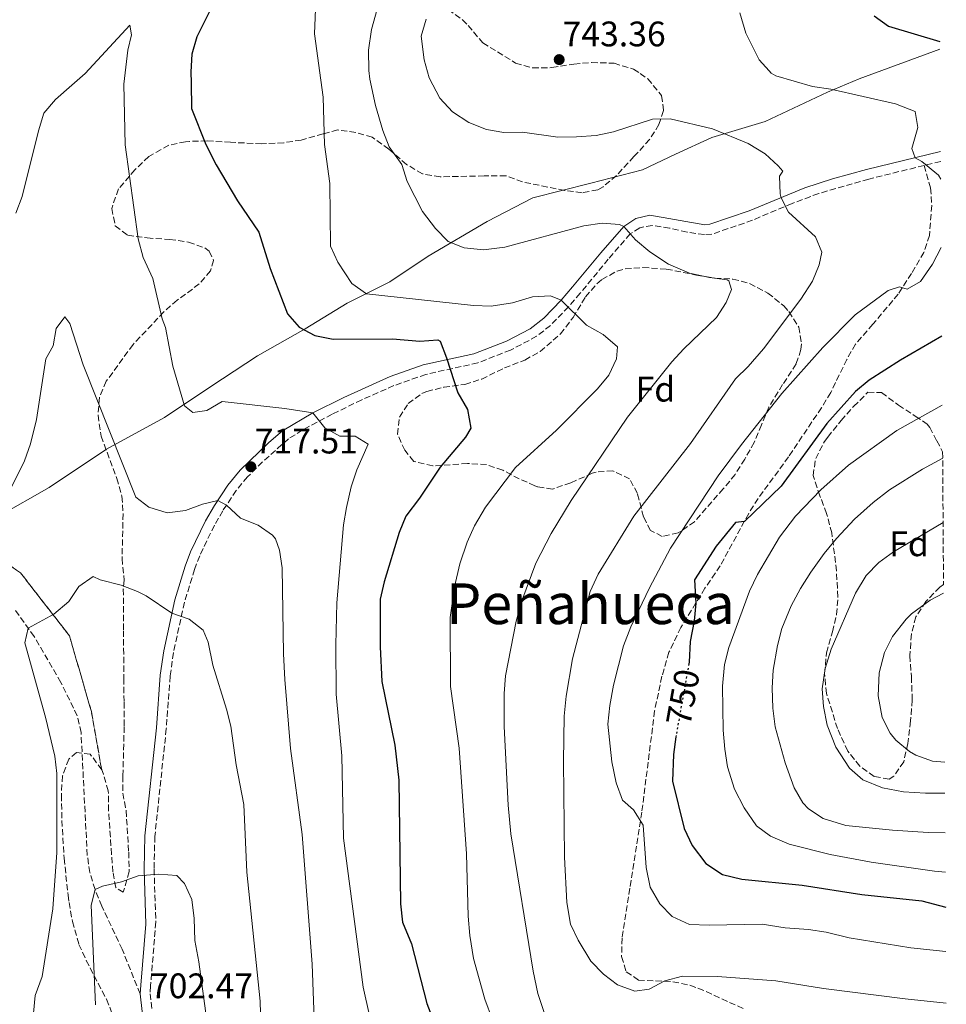
# Model space of a CAD drawing. Units: metres. Extents: x 544321 to 546110, y 4721637 to 4722638.
# Drawn here: x 545845 to 546107, y 4722027 to 4722305 of the extents above; entities that cross this region are included whole.
import ezdxf
from ezdxf.enums import TextEntityAlignment as Align

# ---------------------------------------------------------------- set-up
doc = ezdxf.new("R2010")
doc.units = ezdxf.units.M
doc.header["$MEASUREMENT"] = 0
doc.linetypes.add('DGN Style 3', pattern=[2.435890702152634, 1.739921930109024, -0.6959687720436097])
doc.linetypes.add('DGN Style 5', pattern=[1.217945351076317, 0.5219765790327072, -0.6959687720436097])
for name, color, linetype, lineweight in [('Camino', 7, 'DGN Style 3', 0), ('Cota de curva de nivel directora', 7, 'Continuous', 0), ('Cota de punto acotado terreno', 7, 'Continuous', 0), ('Curva de nivel directora', 30, 'Continuous', 30), ('Curva de nivel directora no vista', 30, 'DGN Style 5', 30), ('Curva de nivel intermedia', 30, 'Continuous', 0), ('Etiqueta de zona arbolada', 92, 'Continuous', 0), ('Linea de separación interior de zonas arboladas', 92, 'DGN Style 3', 0), ('Límite de Autonomía', 7, 'Continuous', 0), ('Margen derecho', 7, 'Continuous', 0), ('Punto acotado terreno (símbolo)', 7, 'Continuous', 0), ('Senda', 7, 'DGN Style 3', 0), ('Texto de Área (paraje) menor', 7, 'Continuous', 0), ('Zona arbolada', 92, 'DGN Style 3', 0)]:
    doc.layers.add(name, color=color, linetype=linetype, lineweight=lineweight)
doc.styles.add('Style-Arial', font='arial.ttf')

# ---------------------------------------------------------------- blocks, each defined once
blk = doc.blocks.new('5PATER')
at = {"layer": 'Punto acotado terreno (símbolo)', "linetype": 'Continuous', "lineweight": 0}
h = blk.add_hatch(color=51, dxfattribs=at)
edge = h.paths.add_edge_path()
edge.add_ellipse((0, 0), major_axis=(-0.1095731443231308, -0.1110710700762829), ratio=0.9994222409660317, start_angle=0, end_angle=360)

msp = doc.modelspace()

# ---------------------------------------------------------------- linework, layer by layer
at = {"layer": 'Camino', "color": 7, "linetype": 'DGN Style 3', "lineweight": 0, "extrusion": (-0.1272445848238419, -0.03140504641666537, 0.9913740659774066), "elevation": -217052.0268789176, "flags": 128}
msp.add_lwpolyline([(-4453835.360154429, 1647500.715388863), (-4453835.360154429, 1647495.832234148)], dxfattribs=at)
at = {"layer": 'Camino', "color": 7, "linetype": 'DGN Style 3', "lineweight": 0}
msp.add_polyline3d([(546100.7699999993, 4722263.960000002, 745.6900000000023), (546085.1599999988, 4722260.130000004, 743.5500000000029), (546070.999999999, 4722256.050000001, 741.4700000000012), (546063.4599999996, 4722253.199999999, 740.3600000000007), (546052.269999998, 4722248.490000002, 738.9600000000065), (546040.7800000014, 4722244.58, 738.050000000003), (546038.6799999982, 4722244.420000002, 737.9700000000012), (546033.7600000009, 4722245.100000001, 737.6399999999995), (546028.8399999989, 4722246.280000002, 737.2899999999939), (546023.9299999982, 4722247.020000001, 736.9299999999931), (546020.3999999989, 4722246.380000002, 736.6499999999944), (546017.7100000001, 4722244.630000002, 735.8399999999967), (546011.5100000018, 4722237.51, 733.3800000000047), (546003.5599999991, 4722227.840000001, 731.6699999999986), (546000.28, 4722224.03, 730.6499999999943), (545995.1599999992, 4722218.740000002, 729.2700000000042), (545991.2499999999, 4722215.690000001, 728.6600000000037), (545983.8899999994, 4722211.810000001, 727.6199999999953), (545974.6499999971, 4722208.210000002, 726.3399999999965), (545959.9400000017, 4722204.939999999, 724.3800000000047), (545950.9099999993, 4722201.760000001, 722.759999999995), (545941.8099999977, 4722197.750000001, 721.7100000000065), (545933.4699999982, 4722193.710000002, 720.4799999999959), (545925.0100000004, 4722189.199999999, 719.2799999999991), (545921.0599999985, 4722186.7, 718.779999999999), (545913.7699999996, 4722180.24, 717.7200000000014), (545909.5199999983, 4722175.970000002, 717.1399999999994), (545906.3299999987, 4722172.16, 716.5899999999965), (545902.5199999999, 4722166.410000001, 715.7100000000065), (545900.1499999984, 4722162.290000002, 714.8800000000047), (545895.9999999999, 4722153.660000003, 712.800000000003), (545894.5399999982, 4722149.850000001, 712.0800000000019), (545891.6900000004, 4722140.550000001, 710.8899999999995), (545888.5900000002, 4722126.320000002, 709.8399999999965), (545887.6400000004, 4722119.66, 709.3800000000047), (545886.5499999997, 4722104.790000002, 708.279999999999), (545883.3199999997, 4722074.4, 706.3399999999967), (545883.1099999996, 4722065.140000002, 705.6499999999943), (545883.5900000001, 4722050.210000001, 704.2599999999949), (545882.1200000016, 4722032.130000001, 702.9900000000052), (545881.9499999996, 4722029.949999999, 702.570000000007), (545882.5300000006, 4722025.420000001, 702.4600000000065)], dxfattribs=at)
at = {"layer": 'Curva de nivel directora', "color": 30, "linetype": 'Continuous', "lineweight": 30, "flags": 128}
for points, elevation in [([(545899.6999999991, 4722309.4), (545895.1799999997, 4722300.359999999), (545893.8200000006, 4722295.400000001), (545893.4999999988, 4722290.41), (545893.5500000002, 4722287.340000002), (545893.6599999997, 4722280.039999999), (545897.75, 4722269.910000001), (545900.62, 4722264.150000001), (545906.6999999997, 4722254.02), (545912.7399999992, 4722245.160000001), (545915.8999999998, 4722234.840000002), (545920.8199999994, 4722222.040000001), (545924.1200000007, 4722218.29), (545928.5300000008, 4722215.890000002), (545933.7399999987, 4722214.850000001), (545950.5000000002, 4722214.960000002), (545958.2599999986, 4722214.36), (545963.29, 4722214.74)], 725.0000000000001), ([(546086.6999999988, 4722306.28), (546090.730000001, 4722303.289999999), (546105.2499999986, 4722299.020000001)], 750.0000000000003), ([(545963.29, 4722214.74), (545964.0199999987, 4722214.28), (545965.7899999989, 4722209.600000001), (545968.9400000006, 4722199.720000003), (545971.6999999988, 4722195.000000002), (545972.6599999999, 4722189.720000003), (545971.0999999997, 4722187.240000002), (545963.9800000007, 4722178.760000001), (545958.1499999991, 4722169.940000001), (545954.2599999999, 4722164.920000001), (545952.4000000001, 4722160.27), (545948.0999999997, 4722146.359999999), (545947.0200000001, 4722141.460000002), (545947.0299999992, 4722128), (545947.4999999985, 4722118.200000001), (545951.190000001, 4722100.189999999), (545952.2900000006, 4722090.279999999), (545952.730000001, 4722055.32), (545953.3700000002, 4722050.119999999), (545955.8899999993, 4722044.04), (545960.2100000001, 4722027.210000001), (545966.73, 4722010.279999999)], 725.0000000000001), ([(546105.7999999984, 4722215.750000001), (546094.0999999995, 4722209.000000001), (546085.2599999993, 4722203.320000002), (546081.4100000004, 4722200.12), (546073.2599999987, 4722191.080000001), (546060.3799999995, 4722173.32), (546049.9700000003, 4722163.410000003), (546047.4199999999, 4722163.080000001), (546041.9799999995, 4722156.359999999), (546035.8599999996, 4722146.84), (546036.2499999986, 4722140.310000001), (546035.769999998, 4722135.34), (546034.6199999991, 4722129.480000001), (546034.3799999999, 4722123.640000002), (546034.2900000005, 4722123.16)], 750.0000000000003), ([(546030.6600000006, 4722102.920000001), (546030.5800000001, 4722102.51), (546029.9799999989, 4722097.520000001), (546029.6599999992, 4722089.960000002), (546032.9499999994, 4722076.670000001), (546035.2099999991, 4722071.850000001), (546039.0599999982, 4722066.760000001), (546043.7799999989, 4722063.640000002), (546049.2199999993, 4722062.280000002), (546066.3399999986, 4722060.600000001), (546083.1799999984, 4722057.960000004), (546100.0999999987, 4722056.190000001), (546106.8800000002, 4722054.430000001)], 750.0000000000005)]:
    msp.add_lwpolyline(points, dxfattribs=dict(at, elevation=elevation))
at = {"layer": 'Curva de nivel directora no vista', "color": 30, "linetype": 'DGN Style 5', "lineweight": 30, "elevation": 750.0000000000005, "flags": 128}
msp.add_lwpolyline([(546034.2900000005, 4722123.16), (546030.6600000006, 4722102.920000001)], dxfattribs=at)
at = {"layer": 'Curva de nivel intermedia', "color": 30, "linetype": 'Continuous', "lineweight": 0, "flags": 128}
for points, elevation in [([(545928.970000001, 4722312.880000001), (545928.4500000002, 4722301.119999999), (545930.2000000004, 4722288.09), (545930.8600000021, 4722283.24), (545931.3, 4722269.88), (545932.7500000007, 4722258.829999999), (545933.0200000012, 4722241.16), (545935.0500000007, 4722236.599999999), (545939.0200000004, 4722230.599999999), (545943.1199999999, 4722227.680000001), (545973.4199999998, 4722224.439999999), (545978.4199999999, 4722224.24), (545984.4200000014, 4722225.159999998), (545990.0600000008, 4722226.84), (545995.1400000014, 4722227.140000002), (545998.2100000002, 4722225.92), (546005.3400000005, 4722218.84), (546010.1000000014, 4722216.199999998), (546014.1000000001, 4722212.680000001), (546013.8200000008, 4722209.32), (546011.7000000018, 4722204.680000001), (546008.4699999997, 4722200.86), (545996.8400000001, 4722189.140000001), (545985.2599999995, 4722178.619999997), (545976.8200000018, 4722167.399999999), (545973.7000000015, 4722162.12), (545971.6500000019, 4722157.560000001), (545969.5799999998, 4722151.449999999), (545968.070000001, 4722144.909999999), (545966.8200000017, 4722136.199999998), (545966.9199999999, 4722116.720000001), (545969.3400000007, 4722099.32), (545971.4500000007, 4722069.480000001), (545971.9300000012, 4722051.880000001), (545972.3700000015, 4722046.359999999), (545973.3700000007, 4722039.88), (545976.5800000004, 4722028.390000002), (545980.9300000002, 4722016.759999999)], 730), ([(545946.1799999997, 4722308.119999999), (545944.5400000013, 4722302.359999999), (545943.740000001, 4722296.519999999), (545943.8200000017, 4722290.759999999), (545944.1400000012, 4722288.369999999), (545945.7100000003, 4722280.869999998), (545947.7399999999, 4722273.880000001), (545949.5900000005, 4722269.23), (545953.14, 4722264.199999998), (545954.6700000011, 4722259.439999999), (545959.0200000008, 4722250.99), (545962.7000000001, 4722246.119999998), (545966.2200000003, 4722242.52), (545970.7399999999, 4722240.680000001), (545976.2600000007, 4722240.119999999), (545982.26, 4722240.92), (546004.6200000007, 4722246.92), (546009.7400000015, 4722247.640000001), (546014.6900000002, 4722247.300000001), (546015.8600000015, 4722246.76), (546019.1600000006, 4722242.990000002), (546023.28, 4722239.58), (546028.5400000017, 4722236.119999997), (546034.4200000003, 4722233.560000001), (546040.14, 4722232.28), (546045.0799999997, 4722231.679999999), (546045.5400000003, 4722231.399999999), (546046.3000000002, 4722228.920000001), (546044.8200000004, 4722225.239999999), (546042.0800000001, 4722221.02), (546032.9000000003, 4722212.119999998), (546029.5099999994, 4722208.439999999), (546016.9099999998, 4722192.859999998), (546001.0199999999, 4722169.3), (545995.3100000012, 4722159.970000001), (545991.0199999998, 4722151.640000002), (545987.0700000001, 4722140.99), (545985.4699999997, 4722135.210000001), (545982.4200000009, 4722119.800000001), (545982.040000001, 4722114.81), (545982.1000000013, 4722105.480000001), (545983.1600000007, 4722083.210000001), (545983.980000001, 4722075.16), (545990.290000001, 4722036.279999999), (545991.5700000017, 4722030.039999999), (545995.1900000006, 4722019.350000001)], 735.0000000000001), ([(546048.6700000018, 4722307.09), (546050.3700000005, 4722301.34), (546054.1400000012, 4722293.800000001), (546056.990000001, 4722290.67), (546057.5499999998, 4722290.06), (546058.9000000021, 4722289.319999999), (546069.2700000011, 4722286.32), (546074.420000001, 4722285.56), (546092.7400000005, 4722281.4), (546098.2600000014, 4722279.239999999), (546099.0199999991, 4722274.679999999), (546097.3499999995, 4722268.760000001), (546098.2700000004, 4722266.17), (546100.1800000014, 4722265.079999999), (546104.8200000017, 4722261.239999999), (546105.5100000001, 4722260.13)], 745), ([(545844.060000001, 4722250.519999999), (545845.8100000012, 4722255.210000001), (545850.42, 4722273.800000001), (545851.9800000002, 4722278.759999998), (545855.2000000011, 4722282.58), (545859.8500000003, 4722286.65), (545863.6600000013, 4722289.999999999), (545876.2200000008, 4722303.640000001), (545876.7400000015, 4722300.92), (545875.7000000001, 4722296.519999999), (545874.5900000012, 4722286.949999998), (545874.9600000001, 4722269.769999999), (545878.5800000011, 4722243.239999999), (545880.0600000008, 4722237.96), (545882.780000001, 4722232.039999999), (545885.4200000007, 4722220.599999999), (545886.3000000014, 4722218.199999998), (545888.4200000004, 4722207.239999999), (545891.7000000017, 4722196.039999999), (545894.1, 4722194.119999998), (545897.9800000002, 4722194.76), (545902.3400000011, 4722197.239999999), (545920.1100000008, 4722195.300000001), (545928.0200000011, 4722194.039999999), (545931.4200000007, 4722189.880000001), (545935.660000001, 4722187.480000001), (545939.9400000013, 4722187.480000001), (545943.6600000006, 4722185.24), (545940.3800000016, 4722177.960000001), (545938.8600000017, 4722173.189999999), (545937.4600000002, 4722167.319999998), (545936.6900000013, 4722162.380000002), (545934.7600000001, 4722140.419999998), (545934.5000000009, 4722128.480000001), (545934.6200000015, 4722114.600000001), (545936.1600000015, 4722097.13), (545936.6700000013, 4722073.92), (545942.2300000001, 4722031.82), (545945.7599999994, 4722015.81)], 720), ([(545959.9800000021, 4722305.319999999), (545958.5600000003, 4722300.470000001), (545959.5000000015, 4722293.800000001), (545960.8700000015, 4722288.710000002), (545963.9000000001, 4722283.000000001), (545967.4600000009, 4722279.08), (545972.100000001, 4722276.119999998), (545977.060000001, 4722274.119999998), (545982.0000000007, 4722273.310000001), (545987.2600000001, 4722273.4), (545997.2600000004, 4722271.970000001), (546002.5000000017, 4722272.039999999), (546008.0600000006, 4722272.439999999), (546012.9400000002, 4722273.499999999), (546024.0199999999, 4722277.08), (546029.0300000012, 4722277.140000001), (546040.9800000004, 4722274.279999999), (546051.0200000008, 4722270.159999999), (546055.820000002, 4722267.259999998), (546059.5700000004, 4722263.900000001), (546060.8199999998, 4722262.359999998), (546059.9000000012, 4722260.92), (546060.0700000011, 4722255.91)], 740.0000000000001), ([(546060.0700000011, 4722255.91), (546060.3600000016, 4722254.849999999), (546062.4600000005, 4722250.760000001), (546070.0600000002, 4722243.8), (546071.9000000019, 4722239.48), (546071.1399999997, 4722235.880000001), (546069.2100000008, 4722231.249999999), (546065.9200000007, 4722226.199999998), (546055.3400000016, 4722212.199999999), (546051.0600000012, 4722207.159999998), (546047.4700000014, 4722203.67), (546034.7000000018, 4722185.399999999), (546018.7200000002, 4722164.88), (546008.5999999995, 4722148.449999999), (546006.3399999996, 4722143.560000001), (546001.4199999999, 4722124.52), (545999.5700000015, 4722114.05), (545999.0700000008, 4722108.410000001), (545998.8499999995, 4722095.679999999), (545999.14, 4722068.52), (545999.7400000013, 4722055.720000001), (546000.8200000009, 4722049.560000001), (546002.9800000001, 4722045.05), (546006.5300000019, 4722039.16), (546010.1300000005, 4722035.479999999), (546014.1000000001, 4722032.449999998), (546018.9700000006, 4722030.680000001), (546023.060000001, 4722031.239999998), (546027.470000001, 4722033.579999999), (546032.4700000011, 4722034.88), (546042.3799999997, 4722034.84), (546058.8799999999, 4722033.560000001), (546072.3800000002, 4722031.440000001), (546095.4600000007, 4722028.449999999), (546107.0600000013, 4722027.26)], 740.0000000000001), ([(546105.6399999998, 4722240.829999999), (546103.1400000008, 4722236.119999997), (546099.7800000013, 4722231.16), (546096.0199999996, 4722228.999999999), (546093.8600000005, 4722229.720000001), (546090.6600000019, 4722228.599999999), (546081.2600000006, 4722221.720000001), (546072.1800000013, 4722212.519999999), (546060.5800000008, 4722199.51), (546049.1200000009, 4722185.12), (546042.5400000006, 4722176.279999999), (546029.1000000006, 4722155.81), (546023.1100000001, 4722144.619999998), (546017.8600000021, 4722133.560000001), (546015.8200000012, 4722128.279999999), (546013.0200000005, 4722117.159999999), (546011.9000000008, 4722111.399999999), (546011.3399999997, 4722106.119999999), (546012.5500000011, 4722095.489999999), (546013.7400000002, 4722089.56), (546015.5000000016, 4722084.600000001), (546018.6200000019, 4722081.880000001), (546021.3200000019, 4722077.599999999), (546022.1800000003, 4722065.640000001), (546023.3800000006, 4722060.039999999), (546026.0600000005, 4722055.32), (546029.570000002, 4722051.779999998), (546034.4900000016, 4722049.529999999), (546040.0100000004, 4722049.310000001), (546055.0199999996, 4722049.560000001), (546061.4600000014, 4722048.519999999), (546068.1400000001, 4722048.119999999), (546073.0700000009, 4722047.34), (546079.62, 4722045.759999999), (546097.040000001, 4722042.88), (546106.9600000007, 4722041.869999999)], 745), ([(545841.6900000017, 4722170.84), (545846.5100000007, 4722180.539999999), (545848.1500000013, 4722185.33), (545849.9000000015, 4722192.199999998), (545852.500000001, 4722209.32), (545854.5799999997, 4722212.999999999), (545855.3799999999, 4722217.91), (545857.9000000012, 4722221.16), (545859.2600000004, 4722219.32), (545863.0600000002, 4722207.640000001), (545877.9800000021, 4722170.279999998), (545881.6200000009, 4722167.399999999), (545886.82, 4722165.800000001), (545892.0200000012, 4722166.439999999), (545896.8300000014, 4722168.289999999), (545901.0800000004, 4722169.310000001), (545903.5400000013, 4722167.96), (545907.5400000003, 4722164.279999999), (545912.5400000003, 4722162.359999999), (545916.6100000005, 4722159.470000001), (545917.4199999997, 4722158.439999999), (545918.5799999996, 4722155.24), (545919.3300000007, 4722150.3), (545919.7000000017, 4722125.960000001), (545920.0900000007, 4722118.679999999), (545921.690000001, 4722099.239999999), (545924.9700000001, 4722074.92), (545927.82, 4722038.250000001), (545928.41, 4722020.329999999)], 715.0000000000001), ([(546105.9300000003, 4722196.220000001), (546093.1000000003, 4722189.119999998), (546079.4200000011, 4722179.319999999), (546071.5399999998, 4722172.279999998), (546064.3800000005, 4722164.920000001), (546059.9400000015, 4722158.92), (546053.6600000006, 4722148.36), (546051.4600000011, 4722143.720000001), (546045.6200000007, 4722127.800000001), (546044.3700000012, 4722122.949999998), (546043.8200000013, 4722116.810000001), (546044.0200000004, 4722104.439999999), (546044.4200000004, 4722099.000000001), (546045.1700000013, 4722094.05), (546047.1800000007, 4722087.720000001), (546049.9000000011, 4722082.440000001), (546053.3800000012, 4722077.399999999), (546057.4, 4722074.439999999), (546062.6100000002, 4722072.149999999), (546074.1799999997, 4722069.319999999), (546085.8200000004, 4722067.08), (546103.7000000018, 4722064.59), (546106.810000001, 4722064.289999999)], 755), ([(546106.0300000008, 4722181.230000001), (546100.3400000001, 4722178.119999999), (546090.9800000014, 4722172.289999997), (546086.3600000013, 4722168.710000001), (546081.1300000009, 4722164.02), (546076.0199999991, 4722158.57), (546072.5500000002, 4722154.310000001), (546068.7400000015, 4722149.08), (546065.82, 4722144.439999999), (546063.1800000003, 4722139.560000001), (546060.5400000005, 4722133.160000001), (546059.3200000001, 4722128.310000001), (546058.0999999996, 4722121.399999999), (546057.8200000003, 4722116.399999999), (546057.9900000001, 4722110.639999999), (546058.6600000007, 4722105.319999999), (546061.5399999997, 4722095.16), (546064.0200000008, 4722088.12), (546066.5399999997, 4722083.84), (546068.1, 4722082.199999998), (546072.2900000009, 4722079.430000001), (546078.640000001, 4722077.46), (546091.8300000008, 4722076.13), (546101.9000000003, 4722075.470000001), (546106.7400000016, 4722075.41)], 760), ([(546106.1500000015, 4722163.13), (546092.1399999993, 4722154.84), (546087.9400000017, 4722151.8), (546084.3800000009, 4722148.119999998), (546081.3800000013, 4722143.080000001), (546074.5000000015, 4722127.32), (546072.7800000004, 4722121.8), (546071.9400000023, 4722116.039999999), (546072.3700000013, 4722111.050000001), (546073.4199999997, 4722105.859999998), (546075.8600000005, 4722099.600000001), (546079.7000000004, 4722093.640000001), (546083.4800000001, 4722090.369999998), (546089.0599999991, 4722088.109999998), (546094.9400000023, 4722086.949999998), (546101.1300000014, 4722086.600000001), (546106.6600000013, 4722086.609999998)], 765.0000000000001), ([(545849.0499999999, 4722024.439999999), (545849.5300000005, 4722029.42), (545851.4900000007, 4722034.84), (545854.4500000001, 4722053.959999999), (545855.57, 4722069.880000001), (545855.6500000004, 4722092.119999998), (545855.010000001, 4722097.08), (545852.4500000018, 4722108.119999998), (545846.5700000011, 4722129.079999999), (545847.4900000021, 4722133.269999998), (545854.7300000017, 4722137.159999999), (545859.05, 4722140.760000001), (545861.8500000008, 4722145.000000001), (545865.8899999998, 4722147.800000002), (545867.8900000004, 4722146.920000001), (545873.770000001, 4722145.4), (545878.4200000003, 4722143.55), (545880.89, 4722142.359999998), (545888.1500000021, 4722137.449999998), (545893.0100000014, 4722135.800000001), (545896.9499999998, 4722132.710000002), (545898.3700000015, 4722129.24), (545899.7300000003, 4722122.759999998), (545903.5700000004, 4722110.359999999), (545904.7800000019, 4722105.51), (545906.2900000006, 4722094.619999999), (545908.5100000001, 4722083.42), (545909.3700000007, 4722064.25), (545913.1100000002, 4722027.850000001), (545913.5700000006, 4722010.36)], 710.0000000000001), ([(546106.2900000003, 4722143.119999998), (546102.5400000018, 4722141.109999999), (546097.2399999999, 4722137.26), (546095.6999999998, 4722135.800000001), (546091.8600000021, 4722130.84), (546089.6200000002, 4722126.369999998), (546088.0900000014, 4722120.619999999), (546087.8200000009, 4722114.119999999), (546088.9400000006, 4722107.960000002), (546091.2000000004, 4722103.520000001), (546092.820000001, 4722101.56), (546096.6699999999, 4722098.369999998), (546098.4200000003, 4722097.390000002), (546103.1299999997, 4722095.63), (546106.600000001, 4722095.349999999)], 770), ([(545866.5700000015, 4722026.76), (545865.2800000019, 4722054.960000001), (545866.4300000007, 4722059.369999998), (545868.5300000017, 4722060.359999998), (545873.9299999997, 4722061.559999999), (545878.6400000014, 4722063.249999999), (545884.4500000007, 4722063.720000001), (545889.5700000015, 4722063.32), (545891.7300000007, 4722061.080000001), (545893.8099999994, 4722056.519999999), (545894.470000001, 4722051.149999999), (545894.650000002, 4722044.999999999), (545895.7699999998, 4722038.92), (545897.9300000012, 4722023)], 705)]:
    msp.add_lwpolyline(points, dxfattribs=dict(at, elevation=elevation))
at = {"layer": 'Linea de separación interior de zonas arboladas', "color": 92, "linetype": 'DGN Style 3', "lineweight": 0}
msp.add_polyline3d([(545868.29, 4722093.16, 708.7599999999949), (545865.3700000001, 4722109.720000001, 708.2700000000042), (545859.1699999999, 4722131.08, 711.0899999999965), (545845.3700000001, 4722148.84, 716.2200000000012), (545836.7300000004, 4722154.84, 717)], dxfattribs=at)
at = {"layer": 'Límite de Autonomía', "color": 7, "linetype": 'Continuous', "lineweight": 0}
msp.add_polyline3d([(546105.2600000016, 4722296.810000001, 749.49), (546082.4600000009, 4722288.480000001, 746.11), (546073.4899999984, 4722284.66, 744.88), (546055.8099999987, 4722276.390000001, 741.9100000000001), (546040.7399999984, 4722271.850000001, 739.8100000000002), (546030.5100000016, 4722267.119999999, 738.95), (546021.1700000018, 4722262.779999999, 738.46), (546006.6000000016, 4722259.01, 737.33), (545990.1400000006, 4722254.82, 737.1800000000002), (545977.2699999996, 4722248.15, 736.14), (545960.620000001, 4722238.369999999, 733.0600000000002), (545949.7899999992, 4722231.09, 731), (545937.6799999997, 4722225.07, 728.34), (545925.8299999982, 4722217.77, 725.1), (545912.3299999982, 4722210.199999999, 722.6500000000001), (545899.1099999994, 4722201.49, 720.86), (545886.0100000016, 4722192.779999999, 718.5400000000001), (545869.6099999994, 4722183.76, 714.1600000000001), (545853.4899999984, 4722172.970000001, 712.96), (545839.120000001, 4722164.880000001, 714.85)], dxfattribs=at)
at = {"layer": 'Margen derecho', "color": 7, "linetype": 'Continuous', "lineweight": 0}
for points in [[(546105.4499999997, 4722267.910000001, 746.3300000000019), (546084.4600000014, 4722262.840000002, 743.5500000000029), (546074.9100000005, 4722260.220000002, 742.1699999999983), (546067.1000000008, 4722257.640000001, 741.029999999999), (546051.2899999992, 4722251.109999999, 738.9600000000065), (546040.2199999982, 4722247.340000001, 738.050000000003), (546038.819999999, 4722247.24, 737.9700000000012), (546023.2600000021, 4722249.880000002, 736.8899999999995), (546019.2999999991, 4722249.000000001, 736.6499999999944), (546015.8599999992, 4722246.76, 735.8399999999967), (546009.3799999994, 4722239.32, 733.3800000000047), (546001.4200000021, 4722229.640000001, 731.6699999999986), (545998.2100000002, 4722225.920000001, 730.6499999999943), (545993.2999999997, 4722220.84, 729.2700000000042), (545989.3799999991, 4722217.830000003, 728.6100000000007), (545982.7399999984, 4722214.36, 727.6199999999953), (545973.4800000002, 4722210.779999999, 726.2899999999936), (545959.1799999995, 4722207.640000002, 724.3800000000047), (545949.87, 4722204.36, 722.759999999995), (545936.6999999981, 4722198.439999999, 721.2299999999959), (545928.0199999989, 4722194.040000003, 719.8200000000071), (545919.4400000002, 4722189, 718.779999999999), (545915.5300000008, 4722185.720000001, 718.2200000000012), (545907.4599999996, 4722177.880000004, 717.1399999999994), (545903.9300000003, 4722173.630000001, 716.5599999999977), (545900.1399999994, 4722167.880000002, 715.7100000000065), (545897.6799999985, 4722163.590000001, 714.8800000000047), (545893.4299999995, 4722154.770000001, 712.800000000003), (545891.8999999983, 4722150.760000001, 712.0800000000019), (545888.9799999992, 4722141.260000001, 710.8899999999995), (545885.8399999987, 4722126.810000001, 709.8399999999965), (545884.8500000008, 4722119.960000002, 709.3800000000047), (545883.7600000022, 4722105.040000002, 708.279999999999), (545880.519999999, 4722074.580000001, 706.3399999999967), (545880.3099999989, 4722065.130000001, 705.6499999999943), (545880.739999998, 4722049.609999999, 704.1999999999972), (545879.3299999976, 4722032.360000002, 702.9900000000052), (545879.1299999988, 4722029.880000002, 702.570000000007)], [(545879.1299999988, 4722029.880000002, 702.570000000007), (545879.7800000014, 4722024.940000001, 702.4600000000065), (545881.6900000002, 4722016.2, 701.8800000000048), (545886.1700000018, 4722001.640000001, 700.8000000000029), (545889.5300000012, 4721990.359999999, 700.4100000000037), (545892.9699999989, 4721968.439999999, 698.1900000000024), (545897.4499999983, 4721944.76, 695.9700000000012), (545899.0300000008, 4721934.869999999, 695.4100000000036), (545899.4499999988, 4721929.000000002, 695.1000000000057), (545899.3099999981, 4721924.02, 694.779999999999), (545897.8900000008, 4721909.16, 693.6600000000036), (545897.8099999982, 4721901.000000002, 693.300000000003), (545899.6499999977, 4721884.190000001, 691.7599999999949)]]:
    msp.add_polyline3d(points, dxfattribs=at)
at = {"layer": 'Senda', "color": 7, "linetype": 'DGN Style 3', "lineweight": 0}
for points in [[(546100.7699999993, 4722263.960000002, 745.6900000000023), (546102.62, 4722257.640000001, 745.0599999999977), (546102.9400000018, 4722252.66, 745.0599999999977), (546102.3000000004, 4722244.2, 745.1199999999955), (546100.7499999992, 4722239.420000002, 745.1199999999955), (546097.2199999976, 4722233.480000001, 745.6600000000037), (546093.4600000002, 4722227.640000002, 745.7200000000012), (546086.300000001, 4722219.080000001, 746.6799999999931), (546081.4200000016, 4722213.480000002, 746.9199999999984), (546078.9400000006, 4722209.180000001, 747.4299999999931), (546074.3799999985, 4722199.800000001, 748.4499999999972), (546071.7800000012, 4722195.529999999, 748.679999999993), (546062.4499999994, 4722181.640000002, 749.5200000000042), (546053.8599999995, 4722169.880000001, 749.8300000000019), (546051.1999999997, 4722165.66, 749.9199999999983), (546043.1399999997, 4722150.840000001, 750.1900000000023), (546038.819999999, 4722144.52, 749.9199999999983), (546032.0500000009, 4722133.430000002, 749.570000000007), (546028.649999999, 4722126.42, 749.3500000000058), (546026.6599999996, 4722119.62, 748.9199999999984), (546024.600000001, 4722109.880000002, 748.0200000000041), (546020.98, 4722081.24, 746.0200000000042), (546017.6200000006, 4722059.720000002, 742.600000000006), (546015.4200000011, 4722045.720000001, 742.0599999999977), (546015.2600000004, 4722040.440000001, 741.9100000000036), (546016.5799999967, 4722036.12, 741.4600000000065), (546020.0199999989, 4722033.800000001, 741.0099999999949), (546029.7799999999, 4722033.320000002, 740.5599999999977), (546034.5900000001, 4722032.350000001, 739.7700000000042), (546039.1700000021, 4722030.560000001, 738.7100000000065), (546049.6700000007, 4722025.710000001, 736.6399999999995)], [(545879.1299999988, 4722029.880000002, 702.570000000007), (545874.0899999985, 4722042.5, 704.570000000007), (545868.2999999992, 4722054.680000002, 705.3500000000058), (545866.4299999984, 4722059.370000001, 705.6799999999931), (545864.9699999989, 4722064.17, 706.0200000000042), (545864.2100000011, 4722069.08, 706.3500000000058), (545862.4499999998, 4722103.720000002, 708.6300000000047), (545861.3999999971, 4722108.470000001, 708.9299999999929), (545856.739999999, 4722117.920000002, 709.550000000003), (545849.2100000008, 4722130.860000002, 710.4600000000065), (545843.8799999978, 4722138.310000001, 711.2100000000065)]]:
    msp.add_polyline3d(points, dxfattribs=at)
at = {"layer": 'Zona arbolada', "color": 92, "linetype": 'DGN Style 3', "lineweight": 0}
for points in [[(545966.2599999999, 4722308.039999999, 744.4600000000065), (545970.2999999998, 4722305.09, 744.9499999999972), (545971.8600000005, 4722303.560000001, 745.1499999999943), (545976.0199999996, 4722298.600000001, 744.4600000000065), (545985.2999999998, 4722292.92, 743.8000000000029), (545990.0999999996, 4722291.52, 744.1100000000006), (545995.5899999999, 4722291.609999999, 744.679999999993), (546001.7800000003, 4722292.600000001, 744.7299999999959), (546006.7800000003, 4722293.08, 744.0399999999936), (546013.1399999997, 4722292.84, 743.4700000000012), (546018.6600000003, 4722291.16, 743.320000000007), (546020.5, 4722289.930000001, 742.7599999999949), (546022.6900000004, 4722288.460000001, 742.0899999999965), (546026.5800000001, 4722283.720000001, 742), (546027.0999999996, 4722279.480000001, 742.4199999999983), (546025.8200000003, 4722275.560000001, 742.4799999999959), (546023.1900000004, 4722271.33, 741.779999999999), (546018.7699999996, 4722266.460000001, 741.3600000000006), (546013.8200000003, 4722261.16, 741.3999999999943), (546010.0599999996, 4722257.949999999, 741.5), (546008.54, 4722257.08, 741.5200000000042), (546004.0999999996, 4722256.279999999, 741.4900000000052), (545999.1399999997, 4722256.9, 741.3999999999943), (545987.2599999999, 4722259.32, 741.4600000000065), (545982.5599999996, 4722261.060000001, 741.3800000000047), (545976.4199999999, 4722261, 740.7700000000042), (545963.9800000004, 4722260.75, 740.4900000000052), (545958.9500000002, 4722261.600000001, 739.4600000000065), (545954.4900000002, 4722264.25, 738.2700000000042), (545949.5, 4722268.600000001, 737.4100000000036), (545944.7800000003, 4722271.960000001, 736.6600000000036), (545940.1100000005, 4722273.279999999, 735.4400000000023), (545935.0599999996, 4722273.99, 734.4499999999972), (545930.8600000005, 4722272.91, 731.2899999999936), (545924.7000000002, 4722271.16, 730.570000000007), (545919.7599999999, 4722270.380000001, 730.1399999999995), (545913.5099999999, 4722270.07, 729.320000000007), (545904.7400000002, 4722270.52, 728.5599999999977), (545898.0999999996, 4722270.92, 728.5), (545893.0999999996, 4722270.779999999, 728.3600000000006), (545891.9800000004, 4722270.680000001, 728.2899999999936), (545887.2400000002, 4722269.67, 727.0099999999949), (545881.5800000001, 4722266.52, 725.9799999999959), (545877.7000000002, 4722262.76, 725.5), (545873.0199999996, 4722257.32, 724.9600000000065), (545871.1399999997, 4722251.800000001, 724.9600000000065), (545872.1399999997, 4722246.92, 725.0800000000019), (545875.6200000001, 4722244.279999999, 725.7400000000052), (545881.1399999997, 4722243.480000001, 726.1600000000036), (545887.5, 4722243.08, 725.8000000000029), (545892.8600000005, 4722242.279999999, 725.0200000000042), (545897.4500000002, 4722240.710000001, 724.3999999999943), (545898.7000000002, 4722239.720000001, 724.2400000000052), (545899.9400000004, 4722237.16, 724.1499999999943), (545899.0199999996, 4722234.199999999, 723.5800000000019), (545895.8799999999, 4722230.5, 722.2400000000052), (545889.6200000001, 4722225.880000001, 721.6900000000023), (545885.8600000005, 4722222.600000001, 721.2899999999936), (545877.1500000004, 4722213.359999999, 721.25), (545869.5800000001, 4722203, 719.679999999993), (545867.6600000003, 4722198.380000001, 719.6199999999953), (545867.25, 4722193.4, 719.0099999999949), (545868.1299999999, 4722187.480000001, 718.1100000000006), (545872.5800000001, 4722175.560000001, 717.3999999999943), (545874.0199999996, 4722170.52, 716.4400000000023), (545874.3399999999, 4722165.609999999, 715.5599999999977), (545874.0499999998, 4722152.92, 714.1000000000058), (545874.6500000004, 4722146.76, 712.4799999999959), (545874.4100000003, 4722144.279999999, 712.3899999999995), (545874.4500000002, 4722132.52, 709.9900000000052), (545874.4900000002, 4722127.539999999, 709.4900000000052), (545874.5700000003, 4722119.08, 708.9400000000023), (545874.6100000005, 4722112.279999999, 709.6600000000036), (545874.6500000004, 4722105.4, 708.6999999999972), (545874.29, 4722091.480000001, 707.8899999999995), (545874.25, 4722086.600000001, 707.1699999999983), (545875.2000000002, 4722081.689999999, 707.1699999999983), (545875.9299999997, 4722069.960000001, 706.6900000000023), (545876.0499999998, 4722064.439999999, 707.3500000000058), (545874.4100000003, 4722058.600000001, 707.0500000000029), (545872.25, 4722059.960000001, 706.9900000000052), (545871.4500000002, 4722064.359999999, 707.7100000000065), (545871.0599999996, 4722069.33, 708.1000000000058), (545870.25, 4722081.640000001, 708.1900000000023), (545870.1699999999, 4722087.24, 708.3999999999943), (545868.7999999998, 4722092.01, 708.679999999993), (545868.29, 4722093.16, 708.7599999999949), (545865.3700000001, 4722109.720000001, 708.2700000000042), (545859.1699999999, 4722131.08, 711.0899999999965), (545845.3700000001, 4722148.84, 716.2200000000012), (545836.7300000004, 4722154.84, 717)], [(545966.2599999999, 4722308.039999999, 744.4600000000065), (545970.2999999998, 4722305.09, 744.9499999999972), (545971.8600000005, 4722303.560000001, 745.1499999999943), (545976.0199999996, 4722298.600000001, 744.4600000000065), (545985.2999999998, 4722292.92, 743.8000000000029), (545990.0999999996, 4722291.52, 744.1100000000006), (545995.5899999999, 4722291.609999999, 744.679999999993), (546001.7800000003, 4722292.600000001, 744.7299999999959), (546006.7800000003, 4722293.08, 744.0399999999936), (546013.1399999997, 4722292.84, 743.4700000000012), (546018.6600000003, 4722291.16, 743.320000000007), (546020.5, 4722289.930000001, 742.7599999999949), (546022.6900000004, 4722288.460000001, 742.0899999999965), (546026.5800000001, 4722283.720000001, 742), (546027.0999999996, 4722279.480000001, 742.4199999999983), (546025.8200000003, 4722275.560000001, 742.4799999999959), (546023.1900000004, 4722271.33, 741.779999999999), (546018.7699999996, 4722266.460000001, 741.3600000000006), (546013.8200000003, 4722261.16, 741.3999999999943), (546010.0599999996, 4722257.949999999, 741.5), (546008.54, 4722257.08, 741.5200000000042), (546004.0999999996, 4722256.279999999, 741.4900000000052), (545999.1399999997, 4722256.9, 741.3999999999943), (545987.2599999999, 4722259.32, 741.4600000000065)], [(545987.2599999999, 4722259.32, 741.4600000000065), (545982.5599999996, 4722261.060000001, 741.3800000000047), (545976.4199999999, 4722261, 740.7700000000042), (545963.9800000004, 4722260.75, 740.4900000000052), (545958.9500000002, 4722261.600000001, 739.4600000000065), (545954.4900000002, 4722264.25, 738.2700000000042), (545949.5, 4722268.600000001, 737.4100000000036), (545944.7800000003, 4722271.960000001, 736.6600000000036), (545940.1100000005, 4722273.279999999, 735.4400000000023), (545935.0599999996, 4722273.99, 734.4499999999972), (545930.8600000005, 4722272.91, 731.2899999999936), (545924.7000000002, 4722271.16, 730.570000000007), (545919.7599999999, 4722270.380000001, 730.1399999999995), (545913.5099999999, 4722270.07, 729.320000000007), (545904.7400000002, 4722270.52, 728.5599999999977), (545898.0999999996, 4722270.92, 728.5), (545893.0999999996, 4722270.779999999, 728.3600000000006), (545891.9800000004, 4722270.680000001, 728.2899999999936), (545887.2400000002, 4722269.67, 727.0099999999949), (545881.5800000001, 4722266.52, 725.9799999999959), (545877.7000000002, 4722262.76, 725.5), (545873.0199999996, 4722257.32, 724.9600000000065), (545871.1399999997, 4722251.800000001, 724.9600000000065), (545872.1399999997, 4722246.92, 725.0800000000019), (545875.6200000001, 4722244.279999999, 725.7400000000052), (545881.1399999997, 4722243.480000001, 726.1600000000036), (545887.5, 4722243.08, 725.8000000000029), (545892.8600000005, 4722242.279999999, 725.0200000000042), (545897.4500000002, 4722240.710000001, 724.3999999999943), (545898.7000000002, 4722239.720000001, 724.2400000000052), (545899.9400000004, 4722237.16, 724.1499999999943), (545899.0199999996, 4722234.199999999, 723.5800000000019), (545895.8799999999, 4722230.5, 722.2400000000052), (545889.6200000001, 4722225.880000001, 721.6900000000023), (545885.8600000005, 4722222.600000001, 721.2899999999936), (545877.1500000004, 4722213.359999999, 721.25), (545869.5800000001, 4722203, 719.679999999993), (545867.6600000003, 4722198.380000001, 719.6199999999953), (545867.25, 4722193.4, 719.0099999999949), (545868.1299999999, 4722187.480000001, 718.1100000000006), (545872.5800000001, 4722175.560000001, 717.3999999999943), (545874.0199999996, 4722170.52, 716.4400000000023), (545874.3399999999, 4722165.609999999, 715.5599999999977), (545874.0499999998, 4722152.92, 714.1000000000058), (545874.6500000004, 4722146.76, 712.4799999999959), (545874.4100000003, 4722144.279999999, 712.3899999999995), (545874.4500000002, 4722132.52, 709.9900000000052), (545874.4900000002, 4722127.539999999, 709.4900000000052), (545874.5700000003, 4722119.08, 708.9400000000023), (545874.6100000005, 4722112.279999999, 709.6600000000036), (545874.6500000004, 4722105.4, 708.6999999999972), (545874.29, 4722091.480000001, 707.8899999999995), (545874.25, 4722086.600000001, 707.1699999999983), (545875.2000000002, 4722081.689999999, 707.1699999999983), (545875.9299999997, 4722069.960000001, 706.6900000000023), (545876.0499999998, 4722064.439999999, 707.3500000000058), (545874.4100000003, 4722058.600000001, 707.0500000000029), (545872.25, 4722059.960000001, 706.9900000000052), (545871.4500000002, 4722064.359999999, 707.7100000000065), (545871.0599999996, 4722069.33, 708.1000000000058), (545870.25, 4722081.640000001, 708.1900000000023), (545870.1699999999, 4722087.24, 708.3999999999943), (545868.7999999998, 4722092.01, 708.679999999993), (545868.29, 4722093.16, 708.7599999999949)], [(546026.7800000003, 4722159.16, 746.2599999999949), (546023.4199999999, 4722160.84, 744.9100000000036), (546021.4600000001, 4722164.680000001, 743.5599999999977), (546019.7400000002, 4722171.32, 742.3300000000019), (546017.5099999999, 4722175.4, 740.5399999999936), (546012.7800000003, 4722177.710000001, 739.0800000000019), (546008.0300000003, 4722177.350000001, 737.3000000000029), (546006.9800000004, 4722177, 736.929999999993), (546000.9000000004, 4722174.279999999, 735.5800000000019), (545995.7400000002, 4722172.52, 735.5500000000029), (545991.5300000003, 4722173.17, 732.8699999999953), (545990.7800000003, 4722173.480000001, 732.5500000000029), (545986.2999999998, 4722175.4, 731.429999999993), (545981.6600000003, 4722177.880000001, 729.8500000000058), (545977.0899999999, 4722179.449999999, 728.5599999999977), (545971.7100000001, 4722179.76, 727.1499999999943), (545961.8600000005, 4722179.08, 724.6600000000036), (545956.5, 4722180.359999999, 723.7299999999959), (545953.9800000004, 4722183.480000001, 723.6100000000006), (545951.9500000002, 4722188.050000001, 723.5800000000019), (545952.4600000001, 4722192.84, 723.5800000000019), (545954.9000000004, 4722196.680000001, 723.6999999999972), (545958.9699999997, 4722199.640000001, 723.9600000000065), (545960.1799999997, 4722200.119999999, 724.0599999999977), (545964.9800000004, 4722201.289999999, 724.7700000000042), (545970.9400000004, 4722202.119999999, 725.2899999999936), (545975.7100000001, 4722203.609999999, 725.4400000000023), (545982.1399999997, 4722206.76, 726.6399999999995), (545987.9400000004, 4722209, 727.179999999993), (545992.2599999999, 4722211.430000001, 727.8000000000029), (545997.9800000004, 4722216.359999999, 729.0399999999936), (546001.54, 4722221, 729.9400000000023), (546005.0599999996, 4722226.84, 730.6000000000058), (546008.2599999999, 4722230.51, 731.6399999999995), (546009.7000000002, 4722231.720000001, 732.0399999999936), (546013.9800000004, 4722234.140000001, 733.0899999999965), (546016.2999999998, 4722234.76, 733.6000000000058), (546021.2800000003, 4722235.140000001, 734.1300000000047), (546027.9100000003, 4722234.680000001, 735.2700000000042), (546036.4600000001, 4722233, 736.1199999999953), (546041.7000000002, 4722232.119999999, 737.0500000000029), (546046.7000000002, 4722231.880000001, 737.2599999999949), (546051.4600000001, 4722230.58, 738.029999999999), (546056.6399999997, 4722227.930000001, 739.7100000000065), (546061.0899999999, 4722224.26, 741.1300000000047), (546062.5800000001, 4722222.680000001, 741.6399999999995), (546065.3399999999, 4722218.279999999, 742.8399999999965), (546066.1500000004, 4722213.529999999, 744.4600000000065), (546065.9800000004, 4722211.960000001, 744.8500000000058), (546064.6200000001, 4722207.880000001, 745.4199999999983), (546060.7800000003, 4722202.039999999, 746.4700000000012), (546056.8600000005, 4722195.640000001, 747.0099999999949), (546054.8600000005, 4722190.680000001, 747.4600000000065), (546052.7800000003, 4722185.720000001, 747.3399999999965), (546050.0599999996, 4722181, 746.3800000000047), (546047.3799999999, 4722176.680000001, 746.2899999999936), (546044.0199999996, 4722172.600000001, 747.5500000000029), (546035.9000000004, 4722163.32, 746.8300000000019), (546031.2199999997, 4722160.119999999, 746.5), (546026.7800000003, 4722159.16, 746.2599999999949)], [(546106.2699999996, 4722145.58, 771.9199999999983), (546105.2199999997, 4722144.84, 772.0899999999965), (546101.2599999999, 4722140.76, 771.7899999999936), (546098.4600000001, 4722136.439999999, 770.9799999999959), (546097.1900000004, 4722131.600000001, 771.320000000007), (546096.75, 4722125.470000001, 771.9499999999972), (546097.2000000002, 4722119.529999999, 772.0899999999965), (546097.4199999999, 4722112.92, 771.5500000000029), (546096.9400000004, 4722107, 771.1000000000058), (546096.1799999997, 4722100.680000001, 771.1600000000036), (546095.0199999996, 4722095.480000001, 770.8899999999995), (546092.2699999996, 4722091.449999999, 769.4100000000036), (546090.9000000004, 4722090.600000001, 768.9100000000036), (546086.6600000003, 4722091.32, 768.0399999999936), (546082.6200000001, 4722094.26, 768.0800000000019), (546079.1799999997, 4722098.51, 768.3099999999977), (546076.2999999998, 4722104.84, 768.1300000000047), (546073.1900000004, 4722114.74, 766.8800000000047), (546072.6299999999, 4722120.380000001, 766.5599999999977), (546073.2100000001, 4722126.25, 766.0099999999949), (546074.8600000005, 4722132.199999999, 764.0500000000029), (546076.0599999996, 4722137.08, 762.9100000000036), (546076.4199999999, 4722142.01, 762.1399999999995), (546076.0099999999, 4722149.390000001, 760.6499999999943), (546074.7000000002, 4722160.119999999, 757.779999999999), (546073.2199999997, 4722165.640000001, 755.9499999999972), (546071.3399999999, 4722170.600000001, 754.9900000000052), (546069.3799999999, 4722176.359999999, 751.779999999999), (546070.1299999999, 4722181.17, 750.6499999999943), (546072.6299999999, 4722185.970000001, 749.8800000000047), (546073.54, 4722187.24, 749.8000000000029), (546077.3399999999, 4722191.880000001, 751.0599999999977), (546080.8600000005, 4722195.880000001, 750.9100000000036), (546084.9000000004, 4722199.880000001, 750.9100000000036), (546088.7800000003, 4722199.800000001, 750.9700000000012), (546093.54, 4722196.279999999, 753.8500000000058), (546098.2999999998, 4722193.16, 755.3500000000058), (546101.6200000001, 4722190.859999999, 758.429999999993), (546102.3799999999, 4722189.960000001, 759.3099999999977), (546104.3799999999, 4722186.15, 761.8399999999965), (546106.0199999996, 4722183.07, 763.570000000007)], [(545836.7300000004, 4722154.84, 717), (545845.3700000001, 4722148.84, 716.2200000000012), (545859.1699999999, 4722131.08, 711.0899999999965), (545865.3700000001, 4722109.720000001, 708.2700000000042), (545868.29, 4722093.16, 708.7599999999949), (545865.0499999998, 4722097.640000001, 709.3300000000019), (545861.1299999999, 4722098.119999999, 710.0200000000042), (545858.9699999997, 4722096.199999999, 709.6600000000036), (545857.2199999997, 4722091.5, 709.4400000000023), (545856.8899999997, 4722086.130000001, 710.1100000000006), (545857.0499999998, 4722078.880000001, 710.4499999999972), (545857.6600000003, 4722068.199999999, 709.0599999999977), (545858.7999999998, 4722057.800000001, 708.3000000000029), (545859.0899999999, 4722055.720000001, 708.070000000007), (545860.0099999999, 4722050.359999999, 706.4199999999983), (545861.8499999996, 4722043.880000001, 704.7700000000042), (545863.9000000004, 4722039.369999999, 704.070000000007), (545869.6500000004, 4722028.359999999, 703.6300000000047), (545871.4900000002, 4722023.730000001, 703.1000000000058)], [(545868.29, 4722093.16, 708.7599999999949), (545865.0499999998, 4722097.640000001, 709.3300000000019), (545861.1299999999, 4722098.119999999, 710.0200000000042), (545858.9699999997, 4722096.199999999, 709.6600000000036), (545857.2199999997, 4722091.5, 709.4400000000023), (545856.8899999997, 4722086.130000001, 710.1100000000006), (545857.0499999998, 4722078.880000001, 710.4499999999972), (545857.6600000003, 4722068.199999999, 709.0599999999977), (545858.7999999998, 4722057.800000001, 708.3000000000029), (545859.0899999999, 4722055.720000001, 708.070000000007), (545860.0099999999, 4722050.359999999, 706.4199999999983), (545861.8499999996, 4722043.880000001, 704.7700000000042), (545863.9000000004, 4722039.369999999, 704.070000000007), (545869.6500000004, 4722028.359999999, 703.6300000000047), (545871.4900000002, 4722023.730000001, 703.1000000000058)]]:
    msp.add_polyline3d(points, dxfattribs=at)
for points in [[(546050.0599999996, 4722181, 746.3800000000047), (546047.3799999999, 4722176.680000001, 746.2899999999936), (546044.0199999996, 4722172.600000001, 747.5500000000029), (546035.9000000004, 4722163.32, 746.8300000000019), (546031.2199999997, 4722160.119999999, 746.5), (546026.7800000003, 4722159.16, 746.2599999999949), (546023.4199999999, 4722160.84, 744.9100000000036), (546021.4600000001, 4722164.680000001, 743.5599999999977), (546019.7400000002, 4722171.32, 742.3300000000019), (546017.5099999999, 4722175.4, 740.5399999999936), (546012.7800000003, 4722177.710000001, 739.0800000000019), (546008.0300000003, 4722177.350000001, 737.3000000000029), (546006.9800000004, 4722177, 736.929999999993), (546000.9000000004, 4722174.279999999, 735.5800000000019), (545995.7400000002, 4722172.52, 735.5500000000029), (545991.5300000003, 4722173.17, 732.8699999999953), (545990.7800000003, 4722173.480000001, 732.5500000000029), (545986.2999999998, 4722175.4, 731.429999999993), (545981.6600000003, 4722177.880000001, 729.8500000000058), (545977.0899999999, 4722179.449999999, 728.5599999999977), (545971.7100000001, 4722179.76, 727.1499999999943), (545961.8600000005, 4722179.08, 724.6600000000036), (545956.5, 4722180.359999999, 723.7299999999959), (545953.9800000004, 4722183.480000001, 723.6100000000006), (545951.9500000002, 4722188.050000001, 723.5800000000019), (545952.4600000001, 4722192.84, 723.5800000000019), (545954.9000000004, 4722196.680000001, 723.6999999999972), (545958.9699999997, 4722199.640000001, 723.9600000000065), (545960.1799999997, 4722200.119999999, 724.0599999999977), (545964.9800000004, 4722201.289999999, 724.7700000000042), (545970.9400000004, 4722202.119999999, 725.2899999999936), (545975.7100000001, 4722203.609999999, 725.4400000000023), (545982.1399999997, 4722206.76, 726.6399999999995), (545987.9400000004, 4722209, 727.179999999993), (545992.2599999999, 4722211.430000001, 727.8000000000029), (545997.9800000004, 4722216.359999999, 729.0399999999936), (546001.54, 4722221, 729.9400000000023), (546005.0599999996, 4722226.84, 730.6000000000058), (546008.2599999999, 4722230.51, 731.6399999999995), (546009.7000000002, 4722231.720000001, 732.0399999999936), (546013.9800000004, 4722234.140000001, 733.0899999999965), (546016.2999999998, 4722234.76, 733.6000000000058), (546021.2800000003, 4722235.140000001, 734.1300000000047), (546027.9100000003, 4722234.680000001, 735.2700000000042), (546036.4600000001, 4722233, 736.1199999999953), (546041.7000000002, 4722232.119999999, 737.0500000000029), (546046.7000000002, 4722231.880000001, 737.2599999999949), (546051.4600000001, 4722230.58, 738.029999999999), (546056.6399999997, 4722227.930000001, 739.7100000000065), (546061.0899999999, 4722224.26, 741.1300000000047), (546062.5800000001, 4722222.680000001, 741.6399999999995), (546065.3399999999, 4722218.279999999, 742.8399999999965), (546066.1500000004, 4722213.529999999, 744.4600000000065), (546065.9800000004, 4722211.960000001, 744.8500000000058), (546064.6200000001, 4722207.880000001, 745.4199999999983), (546060.7800000003, 4722202.039999999, 746.4700000000012), (546056.8600000005, 4722195.640000001, 747.0099999999949), (546054.8600000005, 4722190.680000001, 747.4600000000065), (546052.7800000003, 4722185.720000001, 747.3399999999965)], [(546106.0199999996, 4722183.07, 763.570000000007), (546106.2699999996, 4722145.58, 771.9199999999983), (546105.2199999997, 4722144.84, 772.0899999999965), (546101.2599999999, 4722140.76, 771.7899999999936), (546098.4600000001, 4722136.439999999, 770.9799999999959), (546097.1900000004, 4722131.600000001, 771.320000000007), (546096.75, 4722125.470000001, 771.9499999999972), (546097.2000000002, 4722119.529999999, 772.0899999999965), (546097.4199999999, 4722112.92, 771.5500000000029), (546096.9400000004, 4722107, 771.1000000000058), (546096.1799999997, 4722100.680000001, 771.1600000000036), (546095.0199999996, 4722095.480000001, 770.8899999999995), (546092.2699999996, 4722091.449999999, 769.4100000000036), (546090.9000000004, 4722090.600000001, 768.9100000000036), (546086.6600000003, 4722091.32, 768.0399999999936), (546082.6200000001, 4722094.26, 768.0800000000019), (546079.1799999997, 4722098.51, 768.3099999999977), (546076.2999999998, 4722104.84, 768.1300000000047), (546073.1900000004, 4722114.74, 766.8800000000047), (546072.6299999999, 4722120.380000001, 766.5599999999977), (546073.2100000001, 4722126.25, 766.0099999999949), (546074.8600000005, 4722132.199999999, 764.0500000000029), (546076.0599999996, 4722137.08, 762.9100000000036), (546076.4199999999, 4722142.01, 762.1399999999995), (546076.0099999999, 4722149.390000001, 760.6499999999943), (546074.7000000002, 4722160.119999999, 757.779999999999), (546073.2199999997, 4722165.640000001, 755.9499999999972), (546071.3399999999, 4722170.600000001, 754.9900000000052), (546069.3799999999, 4722176.359999999, 751.779999999999), (546070.1299999999, 4722181.17, 750.6499999999943), (546072.6299999999, 4722185.970000001, 749.8800000000047), (546073.54, 4722187.24, 749.8000000000029), (546077.3399999999, 4722191.880000001, 751.0599999999977), (546080.8600000005, 4722195.880000001, 750.9100000000036), (546084.9000000004, 4722199.880000001, 750.9100000000036), (546088.7800000003, 4722199.800000001, 750.9700000000012), (546093.54, 4722196.279999999, 753.8500000000058), (546098.2999999998, 4722193.16, 755.3500000000058), (546101.6200000001, 4722190.859999999, 758.429999999993), (546102.3799999999, 4722189.960000001, 759.3099999999977), (546104.3799999999, 4722186.15, 761.8399999999965)]]:
    msp.add_polyline3d(points, close=True, dxfattribs=at)

# ---------------------------------------------------------------- block references
at = {"layer": 'Punto acotado terreno (símbolo)', "color": 7, "linetype": 'Continuous', "lineweight": 0, "xscale": 10, "yscale": 10, "zscale": 10}
for p in [(545997.6200000001, 4722293.880000002, 743.360000000001), (545910.4600000015, 4722178.840000001, 717.5099999999953)]:
    msp.add_blockref('5PATER', p, dxfattribs=at)

# ---------------------------------------------------------------- texts
at = {"layer": 'Cota de curva de nivel directora', "color": 7, "linetype": 'Continuous', "lineweight": 0, "style": 'Style-Arial'}
msp.add_text('750', height=7.000000000000002, rotation=79.82643999999999, dxfattribs=at).set_placement((546032.594832291, 4722113.697701379, 750), align=Align.MIDDLE_CENTER)
at = {"layer": 'Cota de punto acotado terreno', "color": 7, "linetype": 'Continuous', "lineweight": 0, "style": 'Style-Arial'}
for s, p in [('743.36', (545998.5799999973, 4722297.630000002, 743.3600000000006)), ('717.51', (545911.5599999995, 4722182.59, 717.5099999999949)), ('702.47', (545881.9299999999, 4722028.67, 702.4700000000012))]:
    msp.add_text(s, height=7.000000000000002, dxfattribs=at).set_placement(p)
at = {"layer": 'Etiqueta de zona arbolada', "color": 92, "linetype": 'Continuous', "lineweight": 0, "style": 'Style-Arial'}
for p in [(546024.8274413646, 4722200.750010001, 735.029999999999), (546096.5074413646, 4722157.070010001, 764.8699999999953)]:
    msp.add_text('Fd', height=7.000000000000002, dxfattribs=at).set_placement(p, align=Align.MIDDLE_CENTER)
at = {"layer": 'Texto de Área (paraje) menor', "color": 7, "linetype": 'Continuous', "lineweight": 0, "style": 'Style-Arial'}
msp.add_text('Peñahueca', height=11.5, dxfattribs=at).set_placement((546006.480067821, 4722140.13001, 736.3000000000029), align=Align.MIDDLE_CENTER)

doc.saveas('drawing.dxf')
